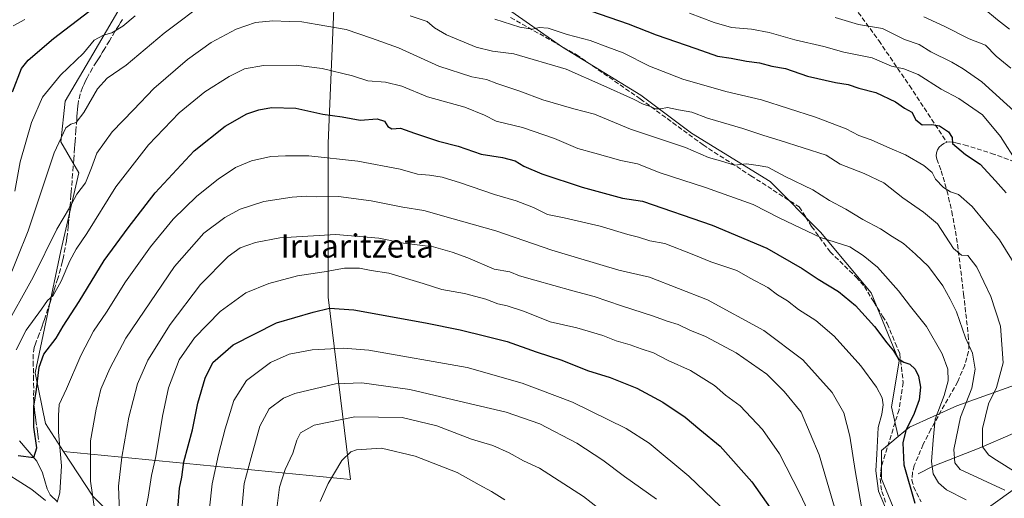
# Model space of a CAD drawing. Units: metres. Extents: x 609964 to 613386, y 4784844 to 4787213.
# Drawn here: x 610184 to 610524, y 4786823 to 4786988 of the extents above; entities that cross this region are included whole.
import ezdxf
from ezdxf.enums import TextEntityAlignment as Align

# ---------------------------------------------------------------- set-up
doc = ezdxf.new("R2010")
doc.units = ezdxf.units.M
doc.header["$MEASUREMENT"] = 0
doc.linetypes.add('DGN Style 3', pattern=[2.307223, 1.648017, -0.659207])
for name, color, linetype, lineweight in [('Arbolado forestal CxS', 92, 'Continuous', 0), ('Corriente natural lineal', 142, 'Continuous', 13), ('Curva de nivel maestra', 30, 'Continuous', 30), ('Curva de nivel normal', 30, 'Continuous', 0), ('Pastizal CxS', 92, 'Continuous', 0), ('Senda', 7, 'DGN Style 3', 0), ('Texto cartográfico', 7, 'Continuous', 0)]:
    doc.layers.add(name, color=color, linetype=linetype, lineweight=lineweight)
doc.styles.add('Style-Arial', font='txt')

msp = doc.modelspace()

# ---------------------------------------------------------------- linework, layer by layer
at = {"layer": 'Arbolado forestal CxS', "color": 92, "linetype": 'Continuous', "lineweight": 0}
for points in [[(610165.8107, 4787011.5835, 261.144), (610189.5375, 4787022.0745, 252.3338), (610193.8971, 4787024.8275, 251.3897), (610220.4909, 4787033.0125, 254.497), (610239.2377, 4787041.9535, 256.9949), (610240.7891, 4787029.8527, 265.4287), (610209.4079, 4786976.1165, 280.0574), (610199.8021, 4786959.8605, 281.8999), (610198.3245, 4786945.8213, 284.2487), (610204.5753, 4786935.1117, 288.3481), (610198.3255, 4786908.1369, 291.4456), (610189.4593, 4786866.0187, 298.2114), (610192.9741, 4786848.4885, 301.476), (610199.2731, 4786838.8475, 304.2987), (610209.3609, 4786823.4071, 309.5964), (610236.5949, 4786796.0029, 324.5173)], [(610239.2377, 4787041.9535, 256.9949), (610240.7891, 4787029.8527, 265.4287), (610209.4079, 4786976.1165, 280.0574), (610199.8021, 4786959.8605, 281.8999), (610198.3245, 4786945.8213, 284.2487), (610204.5753, 4786935.1117, 288.3481), (610198.3255, 4786908.1369, 291.4456), (610189.4593, 4786866.0187, 298.2114), (610192.9741, 4786848.4885, 301.476), (610199.2731, 4786838.8475, 304.2987)], [(610239.2377, 4787041.9535, 256.9949), (610240.7891, 4787029.8527, 265.4287), (610209.4079, 4786976.1165, 280.0574), (610199.8021, 4786959.8605, 281.8999), (610198.3245, 4786945.8213, 284.2487), (610204.5753, 4786935.1117, 288.3481), (610198.3255, 4786908.1369, 291.4456), (610189.4593, 4786866.0187, 298.2114), (610192.9741, 4786848.4885, 301.476), (610199.2731, 4786838.8475, 304.2987)], [(610199.2731, 4786838.8475, 304.2987), (610298.4101, 4786829.2239, 346.1036), (610290.6687, 4786892.1095, 322.7573), (610290.6677, 4786945.3197, 302.9666), (610292.6019, 4786991.7581, 287.6557), (610298.4061, 4787019.8145, 278.2859), (610305.6023, 4787030.6087, 273.4522), (610310.9831, 4787041.0989, 268.7643), (610319.4267, 4787033.4235, 269.4651), (610320.4225, 4787032.5183, 269.6112)], [(610199.2731, 4786838.8475, 304.2987), (610298.4101, 4786829.2239, 346.1036), (610290.6687, 4786892.1095, 322.7573), (610290.6677, 4786945.3197, 302.9666), (610292.6019, 4786991.7581, 287.6557), (610298.4061, 4787019.8145, 278.2859), (610305.6023, 4787030.6087, 273.4522), (610310.9831, 4787041.0989, 268.7643), (610319.4267, 4787033.4235, 269.4651), (610320.4225, 4787032.5183, 269.6112)], [(610567.1877, 4787040.7861, 220.6572), (610567.1877, 4787040.7169, 220.6837), (610544.4299, 4787029.3381, 233.6605), (610545.2431, 4787014.7077, 237.2245), (610548.4945, 4786995.2017, 242.2338), (610555.8101, 4786975.6957, 246.9937), (610559.8744, 4786960.2531, 251.6493), (610530.6143, 4786936.6823, 270.3873), (610543.6195, 4786920.4277, 270.4626), (610551.7475, 4786902.5473, 271.1599), (610557.4371, 4786888.7301, 270.32), (610554.1867, 4786875.7263, 270.6993), (610547.6843, 4786867.5985, 271.3505), (610528.1777, 4786861.9083, 283.2372), (610507.8582, 4786854.5935, 292.9929), (610491.6017, 4786847.2785, 300.5187), (610487.6899, 4786844.0185, 301.4102)], [(610320.4225, 4787032.5183, 269.6112), (610322.6323, 4787019.6299, 272.6128), (610329.6313, 4787003.0087, 274.8389), (610351.5023, 4786992.5113, 277.44), (610371.6235, 4786978.5147, 281.2315), (610398.7437, 4786961.8939, 284.1291), (610416.2405, 4786948.7723, 287.0281), (610443.3605, 4786932.1513, 291.3106), (610460.8573, 4786914.6555, 294.7346), (610478.3547, 4786893.6603, 297.8506), (610487.9781, 4786870.0409, 300.7208), (610485.3541, 4786854.2943, 304.5301), (610487.6899, 4786844.0185, 301.4102)], [(610292.6019, 4786991.7581, 287.6557), (610290.6677, 4786945.3197, 302.9666), (610290.6687, 4786892.1095, 322.7573), (610298.4101, 4786829.2239, 346.1036), (610199.2731, 4786838.8475, 304.2987), (610192.9741, 4786848.4885, 301.476), (610189.4593, 4786866.0187, 298.2114), (610198.3255, 4786908.1369, 291.4456), (610204.5753, 4786935.1117, 288.3481), (610198.3245, 4786945.8213, 284.2487), (610199.8021, 4786959.8605, 281.8999), (610209.4079, 4786976.1165, 280.0574), (610240.7891, 4787029.8527, 265.4287)], [(610236.5949, 4786796.0029, 324.5173), (610209.3609, 4786823.4071, 309.5964), (610199.2731, 4786838.8475, 304.2987), (610298.4101, 4786829.2239, 346.1036), (610290.6687, 4786892.1095, 322.7573), (610290.6677, 4786945.3197, 302.9666), (610292.6019, 4786991.7581, 287.6557)], [(610351.5023, 4786992.5113, 277.44), (610371.6235, 4786978.5147, 281.2315), (610398.7437, 4786961.8939, 284.1291), (610416.2405, 4786948.7723, 287.0281), (610443.3605, 4786932.1513, 291.3106), (610460.8573, 4786914.6555, 294.7346), (610478.3547, 4786893.6603, 297.8506), (610487.9781, 4786870.0409, 300.7208), (610485.3541, 4786854.2943, 304.5301), (610487.6899, 4786844.0185, 301.4102), (610481.8491, 4786839.1509, 305.3438), (610481.8495, 4786829.3981, 305.4275), (610485.9133, 4786819.6445, 304.7562)], [(610528.1783, 4786826.1467, 288.1738), (610511.1099, 4786813.9553, 298.746), (610497.2924, 4786810.7043, 303.8322), (610485.9133, 4786819.6445, 304.7562), (610481.8495, 4786829.3981, 305.4275), (610481.8491, 4786839.1509, 305.3438), (610487.6899, 4786844.0185, 301.4102), (610491.6017, 4786847.2785, 300.5187), (610507.8582, 4786854.5935, 292.9929), (610528.1777, 4786861.9083, 283.2372)], [(610487.6899, 4786844.0185, 301.4102), (610481.8491, 4786839.1509, 305.3438), (610481.8495, 4786829.3981, 305.4275), (610485.9133, 4786819.6445, 304.7562), (610497.2924, 4786810.7043, 303.8322), (610511.1099, 4786813.9553, 298.746), (610528.1783, 4786826.1467, 288.1738), (610542.8095, 4786798.5133, 288.6188), (610541.1839, 4786789.5733, 288.8837), (610533.0561, 4786779.0071, 293.1747), (610524.9285, 4786767.6285, 294.9136), (610533.1021, 4786745.2781, 289.3738), (610534.7583, 4786736.9953, 291.7054), (610562.9235, 4786708.8351, 289.5876), (610553.7125, 4786706.9689, 295.0823), (610521.3893, 4786702.2659, 310.7533), (610520.8009, 4786691.1003, 311.6466), (610521.5065, 4786683.9861, 310.9861), (610508.4611, 4786639.3829, 310.3144), (610511.353, 4786635.6841, 309.0366)], [(610487.6899, 4786844.0185, 301.4102), (610481.8491, 4786839.1509, 305.3438), (610481.8495, 4786829.3981, 305.4275), (610485.9133, 4786819.6445, 304.7562), (610497.2924, 4786810.7043, 303.8322), (610511.1099, 4786813.9553, 298.746), (610528.1783, 4786826.1467, 288.1738), (610542.8095, 4786798.5133, 288.6188), (610541.1839, 4786789.5733, 288.8837), (610533.0561, 4786779.0071, 293.1747), (610524.9285, 4786767.6285, 294.9136), (610533.1021, 4786745.2781, 289.3738), (610534.7583, 4786736.9953, 291.7054), (610562.9235, 4786708.8351, 289.5876), (610553.7125, 4786706.9689, 295.0823), (610521.3893, 4786702.2659, 310.7533), (610520.8009, 4786691.1003, 311.6466), (610521.5065, 4786683.9861, 310.9861), (610508.4611, 4786639.3829, 310.3144), (610511.353, 4786635.6841, 309.0366)], [(610199.2731, 4786838.8475, 304.2987), (610209.3609, 4786823.4071, 309.5964), (610236.5949, 4786796.0029, 324.5173), (610251.5315, 4786773.6565, 334.7096), (610251.4193, 4786735.4261, 343.6076)], [(610199.2731, 4786838.8475, 304.2987), (610209.3609, 4786823.4071, 309.5964), (610236.5949, 4786796.0029, 324.5173), (610251.5315, 4786773.6565, 334.7096), (610251.4193, 4786735.4261, 343.6076)], [(610511.1099, 4786813.9553, 298.746), (610528.1783, 4786826.1467, 288.1738)]]:
    msp.add_polyline3d(points, dxfattribs=at)
at = {"layer": 'Corriente natural lineal', "color": 142, "linetype": 'Continuous', "lineweight": 13}
for points in [[(610494.5201, 4786831.1801, 298.666), (610499.7106, 4786833.773, 295.6469), (610516.1873, 4786840.189, 286.4628), (610527.4057, 4786845.0573, 280.4568)], [(610197.1876, 4786821.4821, 305.0249), (610194.6724, 4786823.8651, 304.5315), (610193.5489, 4786825.8877, 303.8188), (610192.0142, 4786831.5155, 301.9572), (610189.9679, 4786835.5063, 300.6168), (610184.03, 4786842.4826, 297.0636)]]:
    msp.add_polyline3d(points, dxfattribs=at)
at = {"layer": 'Curva de nivel maestra', "color": 30, "linetype": 'Continuous', "lineweight": 30, "flags": 128}
for points, elevation in [([(610181.61, 4786963.0301), (610184.72, 4786971.1401), (610186.97, 4786973.9701), (610195.77, 4786981.5201), (610218.28, 4786998.7201)], 275), ([(610375.04, 4786993.2201), (610394.38, 4786986.5701), (610404.04, 4786982.7201), (610417.73, 4786978.0201), (610425.17, 4786975.4301), (610429.88, 4786974.7301), (610435.27, 4786973.6601), (610439.74, 4786973.0701), (610444.01, 4786971.9701), (610448.66, 4786971.1401), (610456.33, 4786968.4601), (610466.03, 4786966.2601), (610470.38, 4786965.6301), (610474.03, 4786964.4001), (610479.93, 4786962.7901), (610486.67, 4786959.6401), (610489.83, 4786957.4601), (610492.38, 4786956.0001), (610493.73, 4786953.3601), (610495.9, 4786951.6501), (610499.25, 4786951.7601), (610501.9, 4786951.2801), (610505.08, 4786949.2801), (610506.25, 4786947.3501), (610506.41, 4786945.2101), (610510.86, 4786941.4701), (610515.97, 4786938.1401), (610521.26, 4786932.2901), (610524.94, 4786928.1801)], 275), ([(610183.54, 4786837.4101), (610188.98, 4786836.8101), (610190.05, 4786840.0501), (610188.99, 4786847.2101), (610188.99, 4786854.5401), (610189.94, 4786860.2101), (610190.84, 4786867.9501), (610192.47, 4786872.4401), (610196.72, 4786878.0401), (610199.16, 4786882.1501), (610204.62, 4786890.6501), (610213.32, 4786904.7601), (610221.58, 4786916.1001), (610230.9, 4786928.1801), (610244.41, 4786942.6601), (610255.04, 4786951.2101), (610262.59, 4786955.4301), (610266.76, 4786956.8901), (610271.13, 4786957.6501), (610279.49, 4786957.4401), (610288.84, 4786955.3801), (610295.54, 4786954.4401), (610301.74, 4786953.2901), (610307.61, 4786953.7101), (610310.09, 4786952.9601), (610311.24, 4786951.0901), (610312.67, 4786950.2701), (610315.68, 4786950.5501), (610320.48, 4786948.7901), (610328.82, 4786945.9801), (610335.64, 4786944.2801), (610343.51, 4786941.5601), (610350.91, 4786940.4101), (610355.3, 4786939.2601), (610358.32, 4786937.4501), (610364.54, 4786934.7401), (610378.42, 4786930.1901), (610392.43, 4786926.3901), (610399.31, 4786925.2801), (610423.4, 4786916.9801), (610442.22, 4786909.0801), (610454.51, 4786902.1001), (610460.02, 4786898.3501), (610466.97, 4786894.0901), (610472.87, 4786889.2901), (610479.42, 4786882.0501), (610483.72, 4786876.3401), (610486.05, 4786873.6001), (610487.68, 4786871.0201), (610489.59, 4786869.6501), (610491.65, 4786868.9901), (610493.52, 4786867.3001), (610494.66, 4786864.9001), (610495.35, 4786861.1201), (610494.9, 4786856.7301), (610493.19, 4786851.9501), (610490.29, 4786846.1201), (610489.21, 4786841.8401), (610489.56, 4786834.2401), (610493.42, 4786821.0501)], 300), ([(610238.69, 4786818.8301), (610239.35, 4786826.1401), (610240.06, 4786830.0201), (610240.83, 4786835.3201), (610243.83, 4786846.2901), (610245.66, 4786855.5401), (610248.14, 4786864.2101), (610250.82, 4786869.5401), (610257.86, 4786875.7201), (610272.88, 4786883.2601), (610285.5, 4786887.0001), (610291.12, 4786888.3601), (610299.59, 4786887.7301), (610324.29, 4786883.2601), (610336.33, 4786880.8201), (610345.19, 4786878.6801), (610352.52, 4786876.8701), (610362.59, 4786873.2701), (610371.42, 4786870.3901), (610380.3, 4786866.8601), (610388.11, 4786864.4201), (610397.38, 4786860.7701), (610406.33, 4786855.9201), (610414.03, 4786850.6601), (610419.1, 4786846.3901), (610426.11, 4786840.7401), (610437.06, 4786828.3501), (610445.59, 4786816.2201)], 325)]:
    msp.add_lwpolyline(points, dxfattribs=dict(at, elevation=elevation))
at = {"layer": 'Curva de nivel normal', "color": 30, "linetype": 'Continuous', "lineweight": 0, "flags": 128}
for points, elevation in [([(610179.37, 4786896.17), (610187.01, 4786915.07), (610196.03, 4786941.99), (610200.03, 4786950.68), (610201.71, 4786951.9), (610203.59, 4786952.46), (610206.26, 4786955.9), (610210.92, 4786964.11), (610214.26, 4786967.78), (610220.92, 4786972.32), (610233.98, 4786983.33), (610249.29, 4786994.94)], 285), ([(610223.96, 4786989.38), (610219.68, 4786985.76), (610215.88, 4786983.48), (610213.09, 4786982.7), (610209.86, 4786980.87), (610206.17, 4786976.45), (610198.21, 4786968.79), (610191.97, 4786961.26), (610188.17, 4786952.49), (610184.29, 4786938.91), (610182.46, 4786928.79)], 280), ([(610319.04, 4786989.38), (610324.84, 4786987.36), (610327.47, 4786985.2), (610331.56, 4786982.82), (610341.87, 4786978.51), (610347.41, 4786977.11), (610354.86, 4786976.15), (610372.95, 4786970.91), (610385.89, 4786965.18), (610396.2, 4786960.5), (610399.54, 4786958.83), (610402.09, 4786958.06), (610403.64, 4786957.24), (610405.56, 4786957.22), (610407.91, 4786957.68), (610411.76, 4786956.82), (610416.29, 4786956.01), (610421.76, 4786953.95), (610433.91, 4786950.41), (610441.24, 4786948), (610446.91, 4786946.29), (610462.74, 4786941.21), (610467.62, 4786938.08), (610475.92, 4786934.87), (610482.72, 4786931.59), (610489.2, 4786926.5), (610496.38, 4786921.51), (610501.18, 4786917.45), (610506.74, 4786908.96), (610509.58, 4786906.68), (610511.71, 4786906.57), (610514.84, 4786902.48), (610519.66, 4786892.34), (610522.95, 4786882.16), (610523.97, 4786869.51), (610521.64, 4786861), (610518.86, 4786855.34), (610516.83, 4786846.79), (610516.82, 4786840.46), (610518.97, 4786837.61), (610521.57, 4786835.86), (610534.33, 4786827.96)], 285), ([(610415.55, 4786990.28), (610424.03, 4786986.99), (610430.07, 4786985.3), (610437.01, 4786984.71), (610443.03, 4786983.53), (610451.95, 4786980.99), (610461.94, 4786978.74), (610468.84, 4786976.73), (610478.61, 4786974.81), (610485.37, 4786971.99), (610489.61, 4786971.02), (610494.56, 4786969.02), (610502.48, 4786963.96), (610508.56, 4786960.76), (610516.78, 4786955.17), (610522.96, 4786947.68), (610528.87, 4786938.41)], 270), ([(610517.26, 4786991.88), (610521.96, 4786987.91), (610526.12, 4786984.68)], 255), ([(610524.45, 4786825.48), (610509.04, 4786832.67), (610507.27, 4786834.94), (610506.85, 4786839.55), (610509.21, 4786850.73), (610513.08, 4786860.71), (610514.2, 4786867.25), (610513.36, 4786872.79), (610510.9, 4786878.09), (610507.82, 4786887.07), (610505.59, 4786891.46), (610503.13, 4786896.09), (610498.16, 4786902.72), (610493.62, 4786906.96), (610489.52, 4786910.74), (610485.52, 4786913.15), (610481.48, 4786915.77), (610475.45, 4786919), (610469.53, 4786922.52), (610463.89, 4786925.52), (610458.14, 4786929.28), (610448.63, 4786933.88), (610442.55, 4786937.04), (610439.23, 4786937.68), (610435.2, 4786938.2), (610431.14, 4786937.76), (610426.22, 4786939.19), (610422.11, 4786940.41), (610414.21, 4786943.84), (610395.11, 4786950.23), (610382.72, 4786955.31), (610375.59, 4786957.26), (610364.84, 4786960.33), (610356.95, 4786963.3), (610348.96, 4786965.96), (610345.39, 4786967.3), (610340.28, 4786968.31), (610328.92, 4786971.97), (610315, 4786978.32), (610305.61, 4786981.66), (610296.92, 4786984.62), (610286.92, 4786986.38), (610281.59, 4786987.31), (610277.26, 4786987.32), (610271.59, 4786987.57), (610265.59, 4786987), (610258.92, 4786984.77), (610250.26, 4786980.07), (610242.12, 4786974.2), (610230.43, 4786964.26), (610223.4, 4786956.88), (610216, 4786949.21), (610210.69, 4786941.88), (610208.94, 4786936.88), (610206.77, 4786931.67), (610203.82, 4786927.7), (610201.26, 4786922.98), (610196.92, 4786915.6), (610188.74, 4786899.01), (610178.51, 4786880.64)], 290), ([(610181.86, 4786985.88), (610185.92, 4786988.09)], 270), ([(610528.89, 4786901.88), (610522.65, 4786911.92), (610513.2, 4786923.5), (610508.44, 4786927.61), (610505.7, 4786928.57), (610503.33, 4786930.03), (610500.57, 4786932.95), (610499.34, 4786935.22), (610496.56, 4786937.63), (610490.19, 4786941.32), (610484.71, 4786943.63), (610478.28, 4786946.54), (610474.1, 4786948.04), (610469.64, 4786950.34), (610459.12, 4786954.38), (610440.43, 4786960.35), (610428.04, 4786963.18), (610413.23, 4786967.48), (610401.68, 4786971.95), (610392.67, 4786976.54), (610387.27, 4786978.52), (610381.17, 4786980.82), (610373.32, 4786982.92), (610366.7, 4786985.03), (610363.63, 4786985.25), (610361.24, 4786984.72), (610356.87, 4786985.43), (610348.32, 4786988.18)], 280), ([(610528.86, 4786955.33), (610516.59, 4786966.54), (610510.14, 4786971), (610506.24, 4786973.36), (610498.88, 4786976.87), (610494.89, 4786979.46), (610489.83, 4786981.2), (610482.24, 4786984.98), (610473.9, 4786986.28), (610465.84, 4786988.73)], 265), ([(610496.53, 4786988.99), (610503.79, 4786985.7), (610512.21, 4786981.33), (610517.79, 4786979.15), (610521.54, 4786975.44), (610526.56, 4786971.26)], 260), ([(610182.92, 4786874.01), (610186.35, 4786880.75), (610191.64, 4786888.01), (610193.73, 4786891.02), (610195.71, 4786892.78), (610198.46, 4786897.72), (610201.39, 4786904.66), (610203.62, 4786908.75), (610207.32, 4786914.17), (610217.26, 4786930.21), (610228.56, 4786944.78), (610239.15, 4786955.81), (610248.09, 4786963.05), (610256.44, 4786968.32), (610261.8, 4786971.02), (610268.28, 4786972.22), (610279.61, 4786972.29), (610288.66, 4786971.19), (610299.05, 4786968.62), (610304.36, 4786966.88), (610310.52, 4786966.43), (610316.18, 4786965.04), (610325, 4786961.4), (610337.88, 4786957.75), (610344.65, 4786955.01), (610348.7, 4786953), (610357.86, 4786950.79), (610368.91, 4786947.01), (610376.91, 4786943.49), (610382.84, 4786941.93), (610391.86, 4786939.37), (610397.53, 4786938.16), (610405.45, 4786935.08), (610421.1, 4786930.06), (610437.5, 4786924.12), (610446.8, 4786919.43), (610460.8, 4786912.76), (610470.92, 4786909.54), (610475.56, 4786906.52), (610480.55, 4786902.51), (610487.7, 4786894.32), (610491.86, 4786888.92), (610497.41, 4786882), (610502.85, 4786872.59), (610504.77, 4786867.23), (610504.91, 4786863.21), (610503.5, 4786858.23), (610500.47, 4786849.96), (610499.75, 4786842.78), (610499.17, 4786835.42), (610499.74, 4786831.17), (610501.56, 4786827.99), (610504.39, 4786825.62), (610511.09, 4786822.2)], 295), ([(610196.98, 4786821.38), (610198, 4786824.54), (610198.5, 4786833.88), (610197.49, 4786845.56), (610197.52, 4786851.26), (610197.77, 4786855.12), (610200.21, 4786860.45), (610205.24, 4786872.03), (610209.59, 4786880.36), (610214.04, 4786886.92), (610220.7, 4786897.5), (610229.26, 4786909.58), (610237.14, 4786919.08), (610245.35, 4786927), (610252.62, 4786932.91), (610258.68, 4786936.9), (610264.19, 4786939.26), (610270.83, 4786940.71), (610275.92, 4786940.92), (610284.04, 4786940.94), (610300.95, 4786939.1), (610315.59, 4786936.36), (610321.59, 4786934.68), (610325.66, 4786934.3), (610330.07, 4786933.56), (610336.46, 4786931.7), (610348.12, 4786927.58), (610355.62, 4786925.42), (610361.59, 4786923.11), (610366.42, 4786920.68), (610372.28, 4786919.5), (610384.71, 4786916.7), (610394.25, 4786913.8), (610397.91, 4786912.91), (610401.87, 4786911.62), (610407.01, 4786910.67), (610416.98, 4786906.81), (610422.87, 4786904.3), (610431.91, 4786901.41), (610436.47, 4786898.77), (610442.58, 4786895.49), (610445.92, 4786892.99), (610449.39, 4786890.83), (610453.17, 4786887.91), (610459.2, 4786884.1), (610465.51, 4786878.63), (610474.78, 4786868.41), (610480.16, 4786861.01), (610482.07, 4786857.4), (610482.47, 4786855), (610482.05, 4786851.69), (610480.7, 4786847.1), (610480.25, 4786837.88), (610479.97, 4786832.21), (610480.84, 4786825.13), (610483.24, 4786819.38)], 305), ([(610210.02, 4786818.32), (610208.56, 4786828.63), (610208.51, 4786842.53), (610210.5, 4786853.52), (610212.14, 4786860.41), (610215.19, 4786867.56), (610220.74, 4786878.02), (610237.54, 4786902.76), (610247.68, 4786914.27), (610254.92, 4786919.7), (610260.29, 4786922.57), (610268.4, 4786925.17), (610278.28, 4786926.68), (610283.21, 4786927), (610286.58, 4786926.79), (610294.26, 4786926.88), (610305.59, 4786925.44), (610316.48, 4786923.29), (610323.76, 4786922.05), (610333.91, 4786919.19), (610348.64, 4786915.02), (610367.98, 4786908.37), (610384.52, 4786903.48), (610391.06, 4786901.53), (610401.71, 4786899.04), (610421.74, 4786891.22), (610441.2, 4786880.62), (610454.7, 4786870.49), (610464.8, 4786859.22), (610468.85, 4786852.15), (610470.99, 4786844.09), (610472.74, 4786832.25), (610475.28, 4786817.72)], 310), ([(610218.75, 4786811.68), (610218.18, 4786826.88), (610219.42, 4786836.91), (610221.77, 4786850.66), (610224.81, 4786862.24), (610228.38, 4786870.42), (610236.04, 4786882.7), (610246.51, 4786896.49), (610256.07, 4786906.14), (610260.29, 4786909.18), (610265.61, 4786911.06), (610274, 4786912.59), (610293.36, 4786913.85), (610308.15, 4786912.52), (610316.7, 4786910.85), (610327.05, 4786909.59), (610333.48, 4786907.65), (610338.89, 4786905.69), (610348.03, 4786901.87), (610353.45, 4786900.88), (610356.75, 4786899.51), (610362.12, 4786898.06), (610375.25, 4786894.29), (610382.57, 4786892.38), (610392.08, 4786889.12), (610403.08, 4786885.63), (610407.79, 4786883.89), (610411.58, 4786882.68), (610415.61, 4786880.8), (610421.05, 4786878.58), (610431.61, 4786872.91), (610442.24, 4786865.54), (610448.22, 4786859.51), (610454.09, 4786852.39), (610460.38, 4786837.67), (610466.5, 4786816.9)], 315), ([(610227.62, 4786819.1), (610228.43, 4786823.1), (610229.58, 4786830.52), (610231.18, 4786837.17), (610233.39, 4786851.01), (610235.52, 4786860.81), (610239.23, 4786870.51), (610244.5, 4786878.1), (610253.4, 4786887.24), (610262.24, 4786893.6), (610270.2, 4786896.92), (610280.06, 4786899.55), (610289.24, 4786900.91), (610296.38, 4786902.12), (610301.45, 4786902.17), (610305.59, 4786901.4), (610311.59, 4786900.41), (610323.51, 4786896.92), (610330, 4786894.82), (610337.78, 4786893.4), (610345.11, 4786891.47), (610349.33, 4786889.86), (610352.5, 4786889.19), (610358.54, 4786887.16), (610367.34, 4786883.64), (610376.64, 4786881.6), (610385.63, 4786878.9), (610390.14, 4786877.11), (610395.07, 4786875.7), (610398.8, 4786874.25), (610403.15, 4786872.88), (610408.18, 4786870.29), (610415.88, 4786866.78), (610424.13, 4786861.63), (610428, 4786858.35), (610433.03, 4786854.59), (610440.78, 4786846.4), (610446.68, 4786838.06), (610453.64, 4786824.34), (610460.1, 4786810.64)], 320), ([(610248.02, 4786804.48), (610250.58, 4786827.68), (610252.84, 4786837.75), (610255.04, 4786846.69), (610258.09, 4786856.41), (610262.5, 4786863.42), (610270.77, 4786869.6), (610277.16, 4786872.45), (610285.2, 4786874), (610295.94, 4786874.49), (610304.72, 4786873.8), (610338.74, 4786867.81), (610357.67, 4786862.42), (610375.1, 4786855.89), (610393.68, 4786846.77), (610401.58, 4786841.74), (610415.32, 4786830.28), (610426.2, 4786819.83)], 330), ([(610404.16, 4786822.42), (610393.03, 4786830.18), (610385.55, 4786835.81), (610376.62, 4786841.7), (610363.8, 4786848.4), (610352.13, 4786852.39), (610335.92, 4786856.21), (610318.92, 4786860.23), (610302.26, 4786862.6), (610293.26, 4786862.2), (610279.18, 4786858.93), (610275.29, 4786857.22), (610270.25, 4786853.58), (610267.03, 4786847.59), (610264.04, 4786836.74), (610261.67, 4786827.75), (610260.48, 4786815.13)], 335), ([(610272.87, 4786818.23), (610273.88, 4786826.5), (610275.82, 4786832.68), (610278.47, 4786838.28), (610279.86, 4786842.75), (610281.17, 4786845.3), (610285.81, 4786847.96), (610299.92, 4786850.78), (610316.26, 4786850.54), (610328.26, 4786847.76), (610340.26, 4786843.08), (610347.58, 4786840.87), (610353.28, 4786838.41), (610358.18, 4786835.57), (610363.74, 4786833.13), (610378.87, 4786823.3), (610386.8, 4786817.04)], 340), ([(610287.93, 4786821.57), (610290.71, 4786827.76), (610295.37, 4786835.72), (610298.51, 4786838.67), (610300.47, 4786839.44), (610309.12, 4786839.97), (610320.75, 4786837.27), (610335.3, 4786831.62), (610342.91, 4786827.32), (610347.13, 4786825.01), (610351.75, 4786822.11)], 345), ([(610175.8, 4786833.6), (610188.24, 4786825.72), (610193.05, 4786821.86)], 305)]:
    msp.add_lwpolyline(points, dxfattribs=dict(at, elevation=elevation))
at = {"layer": 'Pastizal CxS', "color": 92, "linetype": 'Continuous', "lineweight": 0}
for points in [[(610528.1777, 4786861.9083, 283.2372), (610507.8582, 4786854.5935, 292.9929), (610491.6017, 4786847.2785, 300.5187), (610487.6899, 4786844.0185, 301.4102), (610485.3541, 4786854.2943, 304.5301), (610487.9781, 4786870.0409, 300.7208), (610478.3547, 4786893.6603, 297.8506), (610460.8573, 4786914.6555, 294.7346), (610443.3605, 4786932.1513, 291.3106), (610416.2405, 4786948.7723, 287.0281), (610398.7437, 4786961.8939, 284.1291), (610371.6235, 4786978.5147, 281.2315), (610351.5023, 4786992.5113, 277.44), (610329.6313, 4787003.0087, 274.8389), (610322.6323, 4787019.6299, 272.6128), (610320.4225, 4787032.5183, 269.6112), (610321.6257, 4787031.4245, 269.7465), (610357.4227, 4787060.4489, 244.7931), (610380.8793, 4787058.4361, 235.6187), (610382.3369, 4787048.4219, 240.9425), (610496.6491, 4787016.9491, 244.916), (610506.5881, 4787021.9189, 242.5221), (610516.5286, 4787061.6761, 225.0453), (610528.1253, 4787078.2419, 218.3521)], [(610567.1877, 4787040.7861, 220.6572), (610567.1877, 4787040.7169, 220.6837), (610544.4299, 4787029.3381, 233.6605), (610545.2431, 4787014.7077, 237.2245), (610548.4945, 4786995.2017, 242.2338), (610555.8101, 4786975.6957, 246.9937), (610559.8744, 4786960.2531, 251.6493), (610530.6143, 4786936.6823, 270.3873), (610543.6195, 4786920.4277, 270.4626), (610551.7475, 4786902.5473, 271.1599), (610557.4371, 4786888.7301, 270.32), (610554.1867, 4786875.7263, 270.6993), (610547.6843, 4786867.5985, 271.3505), (610528.1777, 4786861.9083, 283.2372), (610507.8582, 4786854.5935, 292.9929), (610491.6017, 4786847.2785, 300.5187), (610487.6899, 4786844.0185, 301.4102)], [(610320.4225, 4787032.5183, 269.6112), (610322.6323, 4787019.6299, 272.6128), (610329.6313, 4787003.0087, 274.8389), (610351.5023, 4786992.5113, 277.44), (610371.6235, 4786978.5147, 281.2315), (610398.7437, 4786961.8939, 284.1291), (610416.2405, 4786948.7723, 287.0281), (610443.3605, 4786932.1513, 291.3106), (610460.8573, 4786914.6555, 294.7346), (610478.3547, 4786893.6603, 297.8506), (610487.9781, 4786870.0409, 300.7208), (610485.3541, 4786854.2943, 304.5301), (610487.6899, 4786844.0185, 301.4102)]]:
    msp.add_polyline3d(points, dxfattribs=at)
at = {"layer": 'Senda', "color": 7, "linetype": 'DGN Style 3', "lineweight": 0}
for points in [[(610388.2617, 4787064.0447, 240.374), (610404.6861, 4787056.2337, 242.5387), (610413.9465, 4787047.3041, 254.8293), (610430.4831, 4787034.7363, 248.754), (610451.5497, 4787018.0467, 253.0436), (610459.5601, 4787007.6401, 256.8546), (610471.1201, 4786994.2401, 262.8617), (610480.9501, 4786980.7601, 274.5394), (610491.5201, 4786965.2201, 275.9234), (610504.4201, 4786945.6401, 279.9104)], [(610219.6051, 4786988.1051, 285.5136), (610218.9551, 4786987.0601, 285.4309), (610218.2951, 4786986.0051, 286.0953), (610217.0001, 4786983.8851, 288.514), (610215.0751, 4786980.6801, 291.6123), (610213.8701, 4786978.6651, 292.5791), (610213.3001, 4786977.7151, 292.9184), (610212.6351, 4786976.6301, 292.2512), (610211.9751, 4786975.5601, 291.2531), (610211.2951, 4786974.4851, 290.3392), (610210.6201, 4786973.4101, 289.5421), (610209.2801, 4786971.2351, 288.6391), (610208.0051, 4786969.0451, 286.901), (610207.4301, 4786967.9601, 285.6642), (610206.8301, 4786966.8201, 285.8466), (610206.3401, 4786965.7351, 286.514), (610205.8101, 4786964.5701, 287.196), (610204.9901, 4786962.2701, 288.6162), (610204.4101, 4786959.9151, 291.3005), (610204.2901, 4786959.0301, 292.2668), (610204.1851, 4786958.2401, 293.106), (610204.0801, 4786957.0101, 293.6552), (610203.9751, 4786955.8151, 293.0575), (610203.8801, 4786954.6051, 292.4592), (610203.7801, 4786953.3851, 291.8506), (610203.5101, 4786949.7151, 290.9996), (610203.3401, 4786947.2551, 291.0239), (610203.2501, 4786946.0301, 292.5587), (610203.1651, 4786944.8001, 294.1496), (610203.0751, 4786943.5651, 295.7966), (610202.7851, 4786939.8001, 301.2858), (610202.5801, 4786937.2651, 305.0165), (610202.3901, 4786934.7951, 306.3218), (610202.1901, 4786932.3151, 307.2827), (610202.0001, 4786929.8351, 305.2882), (610201.9001, 4786928.6001, 304.3427), (610201.8051, 4786927.3601, 303.4122), (610201.6051, 4786924.8851, 301.5067), (610201.3951, 4786922.4101, 299.6639), (610201.2951, 4786921.1751, 299.3199), (610201.1151, 4786919.0051, 298.6243), (610201.0001, 4786917.7801, 298.1825), (610200.8801, 4786916.5351, 299.059), (610200.5851, 4786914.0751, 301.5864), (610200.4101, 4786912.8551, 302.85), (610200.2351, 4786911.6101, 303.7836), (610199.8201, 4786909.1601, 305.452), (610199.3451, 4786906.7151, 306.9932), (610199.0801, 4786905.5201, 307.4435), (610198.8051, 4786904.2901, 307.8509), (610198.1951, 4786901.8751, 308.0268), (610197.4525, 4786899.2601, 306.4311), (610197.2451, 4786898.5701, 306.1639), (610196.4901, 4786896.2001, 305.3849), (610196.1101, 4786895.0251, 304.962), (610195.7301, 4786893.8401, 304.4988), (610194.9601, 4786891.4901, 304.2353), (610194.5751, 4786890.3201, 304.3878), (610192.6251, 4786884.4551, 303.7329), (610192.2401, 4786883.2801, 304.0195), (610191.8601, 4786882.1101, 304.3952), (610190.8501, 4786879.4251, 304.2728), (610189.8801, 4786877.0951, 303.2038), (610189.5101, 4786876.0051, 303.0862), (610189.0901, 4786874.7601, 302.7375), (610188.7501, 4786872.4101, 302.1808), (610188.7701, 4786869.8951, 302.8613), (610188.8501, 4786864.8801, 303.4991), (610188.9001, 4786862.3601, 303.4981), (610188.9401, 4786859.8801, 304.7905), (610188.9001, 4786857.3551, 306.0904), (610188.9351, 4786856.1851, 307.2916), (610188.9701, 4786854.9251, 308.5486), (610189.1751, 4786853.4601, 309.9334), (610189.3651, 4786852.0751, 311.0058), (610189.5401, 4786850.8401, 311.8568), (610189.7101, 4786849.6051, 312.7264), (610190.2351, 4786845.8951, 315.8439), (610190.4051, 4786844.6601, 317.0731), (610190.7751, 4786842.0301, 319.9244)], [(610353.7051, 4786988.7051, 285.4458), (610376.3651, 4786975.9801, 288.4109), (610398.5451, 4786960.6401, 291.2361), (610420.2101, 4786944.7601, 295.1209), (610436.7351, 4786934.1001, 295.7182), (610453.4551, 4786923.3101, 297.6006), (610455.6601, 4786919.8501, 298.811), (610457.7351, 4786916.5851, 299.8626), (610464.1401, 4786907.8001, 299.268), (610473.1551, 4786899.0501, 300.1609), (610474.6001, 4786897.4651, 300.1715), (610475.9501, 4786895.8251, 300.0401), (610479.1751, 4786890.5301, 300.6706), (610482.2401, 4786885.6001, 299.9986), (610483.8451, 4786883.0101, 300.0513), (610486.6401, 4786876.3201, 301.0372), (610488.1801, 4786872.6251, 301.4081), (610489.3801, 4786862.7101, 302.8212), (610487.9501, 4786853.2851, 308.1803), (610481.8701, 4786833.8251, 318.1866), (610481.6551, 4786831.7601, 319.1029), (610481.4151, 4786829.4251, 319.3008), (610481.9601, 4786825.0451, 319.5446), (610483.4751, 4786820.8901, 318.8158)], [(610504.4201, 4786945.6401, 279.9104), (610503.4401, 4786945.2601, 279.42), (610502.5601, 4786944.6801, 278.9512), (610501.8301, 4786943.9301, 279.2839), (610501.2801, 4786943.0301, 279.6817), (610500.9301, 4786942.0401, 280.3139), (610500.8001, 4786941.0001, 281.1792), (610501.0401, 4786939.8701, 281.8519), (610502.5101, 4786935.7901, 283.7122), (610504.4901, 4786928.9701, 285.846), (610505.0501, 4786926.6001, 285.8011), (610506.1701, 4786921.7201, 284.0716), (610507.8401, 4786912.7001, 284.6846), (610510.2601, 4786893.2401, 289.4485), (610511.8601, 4786879.0001, 290.62), (610512.1101, 4786875.8301, 291.0139), (610511.9501, 4786873.4101, 291.5619), (610510.6201, 4786868.6801, 295.5901), (610508.2101, 4786863.0001, 297.8199), (610498.9401, 4786846.5601, 312.1192), (610496.3101, 4786841.3301, 315.2462), (610493.2001, 4786834.0201, 318.5199), (610492.5401, 4786831.5401, 319.3736), (610492.4001, 4786828.9901, 319.6624), (610492.9701, 4786826.6101, 319.8173), (610495.5401, 4786821.4901, 320.2549)], [(610530.0401, 4786938.1001, 279.1103), (610520.8701, 4786941.4701, 276.8414), (610511.5801, 4786944.4701, 280.533), (610508.9601, 4786945.0701, 281.2772), (610507.5101, 4786945.4401, 281.5906), (610506.5001, 4786945.7301, 280.9869), (610505.4501, 4786945.8001, 280.4254), (610504.4201, 4786945.6401, 279.9104)]]:
    msp.add_polyline3d(points, dxfattribs=at)

# ---------------------------------------------------------------- texts
at = {"layer": 'Texto cartográfico', "color": 7, "linetype": 'Continuous', "lineweight": 0, "style": 'Style-Arial'}
msp.add_text('Iruaritzeta', height=8, dxfattribs=at).set_placement((610300.7099, 4786909.8202), align=Align.MIDDLE_CENTER)

doc.saveas('drawing.dxf')
